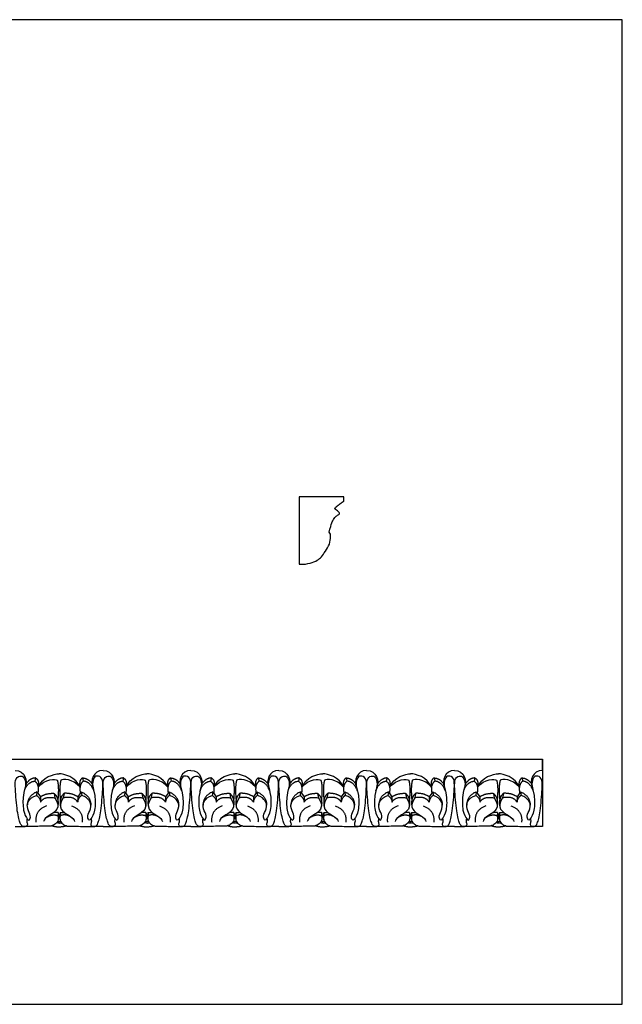
# Model space of a CAD drawing. Units: millimetres. Extents: x -15398 to -13714, y 11687 to 12415.
# Drawn here: x -14160 to -13714, y 11687 to 12415 of the extents above; entities that cross this region are included whole.
import ezdxf

# ---------------------------------------------------------------- set-up
doc = ezdxf.new("R2010")
doc.units = ezdxf.units.MM
doc.header["$MEASUREMENT"] = 0
doc.layers.add('Default', color=7, linetype='Continuous', true_color=0x000000)

msp = doc.modelspace()

# ---------------------------------------------------------------- linework, layer by layer
at = {"layer": 'Default'}
for p, q in [((-14148.49, 11854.6), (-14149.07, 11852.22)), ((-14113.76, 11854.6), (-14113.18, 11852.22)), ((-14083.45, 11854.6), (-14084.03, 11852.22)), ((-14048.72, 11854.6), (-14048.14, 11852.22)), ((-14018.41, 11854.6), (-14018.99, 11852.22)), ((-13983.68, 11854.6), (-13983.1, 11852.22)), ((-13953.37, 11854.6), (-13953.95, 11852.22)), ((-13918.64, 11854.6), (-13918.06, 11852.22)), ((-13888.33, 11854.6), (-13888.91, 11852.22)), ((-13853.6, 11854.6), (-13853.02, 11852.22)), ((-13823.29, 11854.6), (-13823.87, 11852.22)), ((-13788.56, 11854.6), (-13787.98, 11852.22)), ((-14147.51, 11844.41), (-14147.86, 11841.74)), ((-14147.51, 11844.41), (-14144.92, 11840.71)), ((-14134.85, 11843.24), (-14134.23, 11839.94)), ((-14127.4, 11843.24), (-14128.02, 11839.94)), ((-14114.74, 11844.41), (-14117.33, 11840.71)), ((-14114.74, 11844.41), (-14114.39, 11841.74)), ((-14082.47, 11844.41), (-14082.82, 11841.74)), ((-14082.47, 11844.41), (-14079.88, 11840.71)), ((-14069.81, 11843.24), (-14069.19, 11839.94)), ((-14062.36, 11843.24), (-14062.98, 11839.94)), ((-14049.7, 11844.41), (-14052.29, 11840.71)), ((-14049.7, 11844.41), (-14049.35, 11841.74)), ((-14017.43, 11844.41), (-14017.78, 11841.74)), ((-14017.43, 11844.41), (-14014.84, 11840.71)), ((-14004.77, 11843.24), (-14004.15, 11839.94)), ((-13997.32, 11843.24), (-13997.94, 11839.94)), ((-13984.66, 11844.41), (-13987.25, 11840.71)), ((-13984.66, 11844.41), (-13984.31, 11841.74)), ((-13952.38, 11844.41), (-13952.74, 11841.74)), ((-13952.38, 11844.41), (-13949.8, 11840.71)), ((-13939.73, 11843.24), (-13939.11, 11839.94)), ((-13932.28, 11843.24), (-13932.9, 11839.94)), ((-13919.62, 11844.41), (-13922.21, 11840.71)), ((-13919.62, 11844.41), (-13919.27, 11841.74)), ((-13887.34, 11844.41), (-13887.69, 11841.74)), ((-13887.34, 11844.41), (-13884.76, 11840.71)), ((-13874.69, 11843.24), (-13874.07, 11839.94)), ((-13867.24, 11843.24), (-13867.86, 11839.94)), ((-13854.58, 11844.41), (-13857.17, 11840.71)), ((-13854.58, 11844.41), (-13854.23, 11841.74)), ((-13822.3, 11844.41), (-13822.65, 11841.74)), ((-13822.3, 11844.41), (-13819.72, 11840.71)), ((-13809.65, 11843.24), (-13809.03, 11839.94)), ((-13802.2, 11843.24), (-13802.82, 11839.94)), ((-13789.54, 11844.41), (-13792.13, 11840.71)), ((-13789.54, 11844.41), (-13789.19, 11841.74)), ((-14144.92, 11840.71), (-14144.86, 11836.72)), ((-14117.33, 11840.71), (-14117.39, 11836.72)), ((-14079.88, 11840.71), (-14079.82, 11836.72)), ((-14052.29, 11840.71), (-14052.35, 11836.72)), ((-14014.84, 11840.71), (-14014.78, 11836.72)), ((-13987.25, 11840.71), (-13987.31, 11836.72)), ((-13949.8, 11840.71), (-13949.74, 11836.72)), ((-13922.21, 11840.71), (-13922.27, 11836.72)), ((-13884.76, 11840.71), (-13884.69, 11836.72)), ((-13857.17, 11840.71), (-13857.23, 11836.72)), ((-13819.72, 11840.71), (-13819.65, 11836.72)), ((-13792.13, 11840.71), (-13792.19, 11836.72)), ((-14131.91, 11828.99), (-14131.96, 11826.63)), ((-14130.34, 11828.99), (-14130.3, 11826.63)), ((-14066.87, 11828.99), (-14066.91, 11826.63)), ((-14065.3, 11828.99), (-14065.26, 11826.63)), ((-14001.83, 11828.99), (-14001.87, 11826.63)), ((-14000.26, 11828.99), (-14000.21, 11826.63)), ((-13936.79, 11828.99), (-13936.83, 11826.63)), ((-13935.22, 11828.99), (-13935.17, 11826.63)), ((-13871.75, 11828.99), (-13871.79, 11826.63)), ((-13870.18, 11828.99), (-13870.13, 11826.63)), ((-13806.71, 11828.99), (-13806.75, 11826.63)), ((-13805.14, 11828.99), (-13805.09, 11826.63)), ((-14163.65, 11818.6), (-14156.13, 11818.71)), ((-14098.61, 11818.6), (-14106.12, 11818.71)), ((-14098.61, 11818.6), (-14091.09, 11818.71)), ((-14033.56, 11818.6), (-14041.08, 11818.71)), ((-14033.56, 11818.6), (-14026.05, 11818.71)), ((-13968.52, 11818.6), (-13976.04, 11818.71)), ((-13968.52, 11818.6), (-13961.01, 11818.71)), ((-13903.48, 11818.6), (-13911, 11818.71)), ((-13903.48, 11818.6), (-13895.97, 11818.71)), ((-13838.44, 11818.6), (-13845.95, 11818.71)), ((-13838.44, 11818.6), (-13830.93, 11818.71)), ((-13773.4, 11818.6), (-13780.91, 11818.71))]:
    msp.add_line(p, q, dxfattribs=at)
for points in [[(-15397.7, 11687.19), (-13714.23, 11687.19), (-13714.23, 12415.5), (-15397.7, 12415.5), (-15397.7, 11687.19)], [(-13920.43, 12059.29), (-13920.43, 12062.65), (-13953.52, 12062.65), (-13953.52, 12012.65)]]:
    msp.add_lwpolyline(points, dxfattribs=at)
msp.add_polyline3d([(-13773.4, 11860.03, 0), (-13773.4, 11868.48, 0), (-13773.4, 11818.6, 0)], dxfattribs=at)
for points, degree in [([(-13931.24, 12036.39), (-13929.42, 12043.11), (-13928.11, 12046.34), (-13926.18, 12048.33), (-13923.69, 12049.58), (-13923.29, 12050.39), (-13924.2, 12051.52), (-13926.33, 12053.03), (-13927.32, 12053.89)], 3), ([(-13927.32, 12053.89), (-13923.83, 12057.1), (-13920.43, 12059.29)], 2), ([(-13953.52, 12012.65), (-13949.77, 12012.6), (-13945.16, 12013.29), (-13939.56, 12015.7), (-13936.84, 12017.95), (-13934.22, 12022.18), (-13930.54, 12027.63), (-13930.03, 12033.32), (-13930.19, 12035.44), (-13931.24, 12036.39)], 3), ([(-14163.65, 11860.03), (-14156.36, 11860.45), (-14154.19, 11851.67), (-14156, 11848.72)], 3), ([(-14146.62, 11847.69), (-14143.62, 11855.41), (-14134.8, 11857.63), (-14131.13, 11857.76)], 3), ([(-14115.63, 11847.69), (-14118.63, 11855.41), (-14127.45, 11857.63), (-14131.13, 11857.76)], 3), ([(-14098.61, 11860.03), (-14105.89, 11860.45), (-14108.06, 11851.67), (-14106.25, 11848.72)], 3), ([(-14098.61, 11860.03), (-14091.32, 11860.45), (-14089.15, 11851.67), (-14090.96, 11848.72)], 3), ([(-14081.58, 11847.69), (-14078.58, 11855.41), (-14069.76, 11857.63), (-14066.09, 11857.76)], 3), ([(-14050.59, 11847.69), (-14053.59, 11855.41), (-14062.41, 11857.63), (-14066.09, 11857.76)], 3), ([(-14033.56, 11860.03), (-14040.85, 11860.45), (-14043.02, 11851.67), (-14041.21, 11848.72)], 3), ([(-14033.56, 11860.03), (-14026.28, 11860.45), (-14024.11, 11851.67), (-14025.92, 11848.72)], 3), ([(-14016.54, 11847.69), (-14013.54, 11855.41), (-14004.72, 11857.63), (-14001.04, 11857.76)], 3), ([(-13985.55, 11847.69), (-13988.55, 11855.41), (-13997.37, 11857.63), (-14001.04, 11857.76)], 3), ([(-13968.52, 11860.03), (-13975.81, 11860.45), (-13977.98, 11851.67), (-13976.17, 11848.72)], 3), ([(-13968.52, 11860.03), (-13961.24, 11860.45), (-13959.07, 11851.67), (-13960.88, 11848.72)], 3), ([(-13951.5, 11847.69), (-13948.5, 11855.41), (-13939.68, 11857.63), (-13936, 11857.76)], 3), ([(-13920.51, 11847.69), (-13923.51, 11855.41), (-13932.33, 11857.63), (-13936, 11857.76)], 3), ([(-13903.48, 11860.03), (-13910.77, 11860.45), (-13912.94, 11851.67), (-13911.13, 11848.72)], 3), ([(-13903.48, 11860.03), (-13896.2, 11860.45), (-13894.03, 11851.67), (-13895.84, 11848.72)], 3), ([(-13886.45, 11847.69), (-13883.46, 11855.41), (-13874.64, 11857.63), (-13870.96, 11857.76)], 3), ([(-13855.47, 11847.69), (-13858.47, 11855.41), (-13867.28, 11857.63), (-13870.96, 11857.76)], 3), ([(-13838.44, 11860.03), (-13845.73, 11860.45), (-13847.9, 11851.67), (-13846.09, 11848.72)], 3), ([(-13838.44, 11860.03), (-13831.15, 11860.45), (-13828.99, 11851.67), (-13830.8, 11848.72)], 3), ([(-13821.41, 11847.69), (-13818.42, 11855.41), (-13809.6, 11857.63), (-13805.92, 11857.76)], 3), ([(-13790.43, 11847.69), (-13793.43, 11855.41), (-13802.24, 11857.63), (-13805.92, 11857.76)], 3), ([(-13773.4, 11860.03), (-13780.69, 11860.45), (-13782.86, 11851.67), (-13781.05, 11848.72)], 3), ([(-14154.95, 11824.12), (-14155.36, 11821.95), (-14154.07, 11820.66), (-14155.2, 11818.48), (-14158.42, 11818.72), (-14159.71, 11820.09), (-14162.21, 11828.48), (-14163.65, 11848.47), (-14163.65, 11854.76), (-14158.82, 11856.86), (-14156.41, 11854.12), (-14155.36, 11849.28), (-14157.94, 11842.67), (-14158.02, 11829.85), (-14154.28, 11823.13), (-14152.63, 11823.41), (-14151.92, 11827.77), (-14155.7, 11832.48), (-14153.9, 11839.38), (-14147.86, 11841.74)], 3), ([(-14156.94, 11844.73), (-14154.47, 11851.9), (-14149.07, 11852.22)], 2), ([(-14148.49, 11854.6), (-14152.4, 11854.6), (-14155.44, 11850.51)], 2), ([(-14149.07, 11852.22), (-14145.69, 11849.73), (-14146.84, 11843.44)], 2), ([(-14148.49, 11854.6), (-14145.51, 11852.86), (-14146.62, 11847.69)], 2), ([(-14146.62, 11847.69), (-14141.4, 11854.21), (-14133.63, 11853.91), (-14132.45, 11852.86)], 3), ([(-14132.45, 11852.86), (-14131.13, 11848.75), (-14132.04, 11838.15)], 2), ([(-14129.8, 11852.86), (-14131.13, 11848.75), (-14130.21, 11838.15)], 2), ([(-14115.63, 11847.69), (-14120.85, 11854.21), (-14128.62, 11853.91), (-14129.8, 11852.86)], 3), ([(-14113.76, 11854.6), (-14116.74, 11852.86), (-14115.63, 11847.69)], 2), ([(-14113.18, 11852.22), (-14116.57, 11849.73), (-14115.42, 11843.44)], 2), ([(-14107.3, 11824.12), (-14106.89, 11821.95), (-14108.18, 11820.66), (-14107.06, 11818.48), (-14103.83, 11818.72), (-14102.54, 11820.09), (-14100.04, 11828.48), (-14098.61, 11848.47), (-14098.61, 11854.76), (-14103.43, 11856.86), (-14105.85, 11854.12), (-14106.89, 11849.28), (-14104.31, 11842.67), (-14104.23, 11829.85), (-14107.97, 11823.13), (-14109.63, 11823.41), (-14110.33, 11827.77), (-14106.55, 11832.48), (-14108.35, 11839.38), (-14114.39, 11841.74)], 3), ([(-14113.76, 11854.6), (-14109.85, 11854.6), (-14106.81, 11850.51)], 2), ([(-14105.32, 11844.73), (-14107.78, 11851.9), (-14113.18, 11852.22)], 2), ([(-14089.91, 11824.12), (-14090.32, 11821.95), (-14089.03, 11820.66), (-14090.16, 11818.48), (-14093.38, 11818.72), (-14094.67, 11820.09), (-14097.17, 11828.48), (-14098.61, 11848.47), (-14098.61, 11854.76), (-14093.78, 11856.86), (-14091.36, 11854.12), (-14090.32, 11849.28), (-14092.9, 11842.67), (-14092.98, 11829.85), (-14089.24, 11823.13), (-14087.59, 11823.41), (-14086.88, 11827.77), (-14090.66, 11832.48), (-14088.86, 11839.38), (-14082.82, 11841.74)], 3), ([(-14091.89, 11844.73), (-14089.43, 11851.9), (-14084.03, 11852.22)], 2), ([(-14083.45, 11854.6), (-14087.36, 11854.6), (-14090.4, 11850.51)], 2), ([(-14084.03, 11852.22), (-14080.65, 11849.73), (-14081.79, 11843.44)], 2), ([(-14083.45, 11854.6), (-14080.47, 11852.86), (-14081.58, 11847.69)], 2), ([(-14081.58, 11847.69), (-14076.36, 11854.21), (-14068.59, 11853.91), (-14067.41, 11852.86)], 3), ([(-14067.41, 11852.86), (-14066.09, 11848.75), (-14067, 11838.15)], 2), ([(-14064.76, 11852.86), (-14066.09, 11848.75), (-14065.17, 11838.15)], 2), ([(-14050.59, 11847.69), (-14055.81, 11854.21), (-14063.58, 11853.91), (-14064.76, 11852.86)], 3), ([(-14048.72, 11854.6), (-14051.7, 11852.86), (-14050.59, 11847.69)], 2), ([(-14048.14, 11852.22), (-14051.53, 11849.73), (-14050.38, 11843.44)], 2), ([(-14042.26, 11824.12), (-14041.85, 11821.95), (-14043.14, 11820.66), (-14042.02, 11818.48), (-14038.79, 11818.72), (-14037.5, 11820.09), (-14035, 11828.48), (-14033.56, 11848.47), (-14033.56, 11854.76), (-14038.39, 11856.86), (-14040.81, 11854.12), (-14041.85, 11849.28), (-14039.27, 11842.67), (-14039.19, 11829.85), (-14042.93, 11823.13), (-14044.59, 11823.41), (-14045.29, 11827.77), (-14041.51, 11832.48), (-14043.31, 11839.38), (-14049.35, 11841.74)], 3), ([(-14048.72, 11854.6), (-14044.81, 11854.6), (-14041.77, 11850.51)], 2), ([(-14040.28, 11844.73), (-14042.74, 11851.9), (-14048.14, 11852.22)], 2), ([(-14024.87, 11824.12), (-14025.28, 11821.95), (-14023.99, 11820.66), (-14025.11, 11818.48), (-14028.34, 11818.72), (-14029.63, 11820.09), (-14032.13, 11828.48), (-14033.56, 11848.47), (-14033.56, 11854.76), (-14028.74, 11856.86), (-14026.32, 11854.12), (-14025.28, 11849.28), (-14027.86, 11842.67), (-14027.94, 11829.85), (-14024.2, 11823.13), (-14022.54, 11823.41), (-14021.84, 11827.77), (-14025.62, 11832.48), (-14023.82, 11839.38), (-14017.78, 11841.74)], 3), ([(-14026.85, 11844.73), (-14024.39, 11851.9), (-14018.99, 11852.22)], 2), ([(-14018.41, 11854.6), (-14022.32, 11854.6), (-14025.36, 11850.51)], 2), ([(-14018.99, 11852.22), (-14015.6, 11849.73), (-14016.75, 11843.44)], 2), ([(-14018.41, 11854.6), (-14015.43, 11852.86), (-14016.54, 11847.69)], 2), ([(-14016.54, 11847.69), (-14011.32, 11854.21), (-14003.55, 11853.91), (-14002.37, 11852.86)], 3), ([(-14002.37, 11852.86), (-14001.04, 11848.75), (-14001.96, 11838.15)], 2), ([(-13999.72, 11852.86), (-14001.04, 11848.75), (-14000.13, 11838.15)], 2), ([(-13985.55, 11847.69), (-13990.77, 11854.21), (-13998.54, 11853.91), (-13999.72, 11852.86)], 3), ([(-13983.68, 11854.6), (-13986.66, 11852.86), (-13985.55, 11847.69)], 2), ([(-13983.1, 11852.22), (-13986.48, 11849.73), (-13985.34, 11843.44)], 2), ([(-13977.22, 11824.12), (-13976.81, 11821.95), (-13978.1, 11820.66), (-13976.97, 11818.48), (-13973.75, 11818.72), (-13972.46, 11820.09), (-13969.96, 11828.48), (-13968.52, 11848.47), (-13968.52, 11854.76), (-13973.35, 11856.86), (-13975.76, 11854.12), (-13976.81, 11849.28), (-13974.23, 11842.67), (-13974.15, 11829.85), (-13977.89, 11823.13), (-13979.54, 11823.41), (-13980.25, 11827.77), (-13976.47, 11832.48), (-13978.27, 11839.38), (-13984.31, 11841.74)], 3), ([(-13983.68, 11854.6), (-13979.77, 11854.6), (-13976.73, 11850.51)], 2), ([(-13975.24, 11844.73), (-13977.7, 11851.9), (-13983.1, 11852.22)], 2), ([(-13959.83, 11824.12), (-13960.23, 11821.95), (-13958.94, 11820.66), (-13960.07, 11818.48), (-13963.3, 11818.72), (-13964.59, 11820.09), (-13967.09, 11828.48), (-13968.52, 11848.47), (-13968.52, 11854.76), (-13963.7, 11856.86), (-13961.28, 11854.12), (-13960.23, 11849.28), (-13962.82, 11842.67), (-13962.9, 11829.85), (-13959.16, 11823.13), (-13957.5, 11823.41), (-13956.8, 11827.77), (-13960.58, 11832.48), (-13958.78, 11839.38), (-13952.74, 11841.74)], 3), ([(-13961.81, 11844.73), (-13959.34, 11851.9), (-13953.95, 11852.22)], 2), ([(-13953.37, 11854.6), (-13957.28, 11854.6), (-13960.32, 11850.51)], 2), ([(-13953.95, 11852.22), (-13950.56, 11849.73), (-13951.71, 11843.44)], 2), ([(-13953.37, 11854.6), (-13950.39, 11852.86), (-13951.5, 11847.69)], 2), ([(-13951.5, 11847.69), (-13946.28, 11854.21), (-13938.51, 11853.91), (-13937.33, 11852.86)], 3), ([(-13937.33, 11852.86), (-13936, 11848.75), (-13936.92, 11838.15)], 2), ([(-13934.68, 11852.86), (-13936, 11848.75), (-13935.08, 11838.15)], 2), ([(-13920.51, 11847.69), (-13925.72, 11854.21), (-13933.5, 11853.91), (-13934.68, 11852.86)], 3), ([(-13918.64, 11854.6), (-13921.61, 11852.86), (-13920.51, 11847.69)], 2), ([(-13918.06, 11852.22), (-13921.44, 11849.73), (-13920.29, 11843.44)], 2), ([(-13912.18, 11824.12), (-13911.77, 11821.95), (-13913.06, 11820.66), (-13911.93, 11818.48), (-13908.71, 11818.72), (-13907.42, 11820.09), (-13904.92, 11828.48), (-13903.48, 11848.47), (-13903.48, 11854.76), (-13908.3, 11856.86), (-13910.72, 11854.12), (-13911.77, 11849.28), (-13909.19, 11842.67), (-13909.11, 11829.85), (-13912.84, 11823.13), (-13914.5, 11823.41), (-13915.21, 11827.77), (-13911.43, 11832.48), (-13913.23, 11839.38), (-13919.27, 11841.74)], 3), ([(-13918.64, 11854.6), (-13914.73, 11854.6), (-13911.69, 11850.51)], 2), ([(-13910.19, 11844.73), (-13912.66, 11851.9), (-13918.06, 11852.22)], 2), ([(-13894.79, 11824.12), (-13895.19, 11821.95), (-13893.9, 11820.66), (-13895.03, 11818.48), (-13898.26, 11818.72), (-13899.55, 11820.09), (-13902.05, 11828.48), (-13903.48, 11848.47), (-13903.48, 11854.76), (-13898.66, 11856.86), (-13896.24, 11854.12), (-13895.19, 11849.28), (-13897.77, 11842.67), (-13897.85, 11829.85), (-13894.12, 11823.13), (-13892.46, 11823.41), (-13891.76, 11827.77), (-13895.54, 11832.48), (-13893.74, 11839.38), (-13887.69, 11841.74)], 3), ([(-13896.77, 11844.73), (-13894.3, 11851.9), (-13888.91, 11852.22)], 2), ([(-13888.33, 11854.6), (-13892.24, 11854.6), (-13895.28, 11850.51)], 2), ([(-13888.91, 11852.22), (-13885.52, 11849.73), (-13886.67, 11843.44)], 2), ([(-13888.33, 11854.6), (-13885.35, 11852.86), (-13886.45, 11847.69)], 2), ([(-13886.45, 11847.69), (-13881.24, 11854.21), (-13873.46, 11853.91), (-13872.29, 11852.86)], 3), ([(-13872.29, 11852.86), (-13870.96, 11848.75), (-13871.88, 11838.15)], 2), ([(-13869.64, 11852.86), (-13870.96, 11848.75), (-13870.04, 11838.15)], 2), ([(-13855.47, 11847.69), (-13860.68, 11854.21), (-13868.46, 11853.91), (-13869.64, 11852.86)], 3), ([(-13853.6, 11854.6), (-13856.57, 11852.86), (-13855.47, 11847.69)], 2), ([(-13853.02, 11852.22), (-13856.4, 11849.73), (-13855.25, 11843.44)], 2), ([(-13847.13, 11824.12), (-13846.73, 11821.95), (-13848.02, 11820.66), (-13846.89, 11818.48), (-13843.67, 11818.72), (-13842.38, 11820.09), (-13839.88, 11828.48), (-13838.44, 11848.47), (-13838.44, 11854.76), (-13843.26, 11856.86), (-13845.68, 11854.12), (-13846.73, 11849.28), (-13844.15, 11842.67), (-13844.07, 11829.85), (-13847.8, 11823.13), (-13849.46, 11823.41), (-13850.17, 11827.77), (-13846.39, 11832.48), (-13848.19, 11839.38), (-13854.23, 11841.74)], 3), ([(-13853.6, 11854.6), (-13849.68, 11854.6), (-13846.64, 11850.51)], 2), ([(-13845.15, 11844.73), (-13847.62, 11851.9), (-13853.02, 11852.22)], 2), ([(-13829.75, 11824.12), (-13830.15, 11821.95), (-13828.86, 11820.66), (-13829.99, 11818.48), (-13833.22, 11818.72), (-13834.51, 11820.09), (-13837.01, 11828.48), (-13838.44, 11848.47), (-13838.44, 11854.76), (-13833.62, 11856.86), (-13831.2, 11854.12), (-13830.15, 11849.28), (-13832.73, 11842.67), (-13832.81, 11829.85), (-13829.08, 11823.13), (-13827.42, 11823.41), (-13826.72, 11827.77), (-13830.5, 11832.48), (-13828.7, 11839.38), (-13822.65, 11841.74)], 3), ([(-13831.73, 11844.73), (-13829.26, 11851.9), (-13823.87, 11852.22)], 2), ([(-13823.29, 11854.6), (-13827.2, 11854.6), (-13830.24, 11850.51)], 2), ([(-13823.87, 11852.22), (-13820.48, 11849.73), (-13821.63, 11843.44)], 2), ([(-13823.29, 11854.6), (-13820.31, 11852.86), (-13821.41, 11847.69)], 2), ([(-13821.41, 11847.69), (-13816.2, 11854.21), (-13808.42, 11853.91), (-13807.25, 11852.86)], 3), ([(-13807.25, 11852.86), (-13805.92, 11848.75), (-13806.84, 11838.15)], 2), ([(-13804.6, 11852.86), (-13805.92, 11848.75), (-13805, 11838.15)], 2), ([(-13790.43, 11847.69), (-13795.64, 11854.21), (-13803.42, 11853.91), (-13804.6, 11852.86)], 3), ([(-13788.56, 11854.6), (-13791.53, 11852.86), (-13790.43, 11847.69)], 2), ([(-13787.98, 11852.22), (-13791.36, 11849.73), (-13790.21, 11843.44)], 2), ([(-13782.09, 11824.12), (-13781.69, 11821.95), (-13782.98, 11820.66), (-13781.85, 11818.48), (-13778.63, 11818.72), (-13777.34, 11820.09), (-13774.84, 11828.48), (-13773.4, 11848.47), (-13773.4, 11854.76), (-13778.22, 11856.86), (-13780.64, 11854.12), (-13781.69, 11849.28), (-13779.11, 11842.67), (-13779.03, 11829.85), (-13782.76, 11823.13), (-13784.42, 11823.41), (-13785.12, 11827.77), (-13781.35, 11832.48), (-13783.15, 11839.38), (-13789.19, 11841.74)], 3), ([(-13788.56, 11854.6), (-13784.64, 11854.6), (-13781.6, 11850.51)], 2), ([(-13780.11, 11844.73), (-13782.58, 11851.9), (-13787.98, 11852.22)], 2), ([(-14147.51, 11844.41), (-14154.55, 11841.21), (-14154.63, 11834.44)], 2), ([(-14144.92, 11840.71), (-14140.59, 11843.54), (-14134.85, 11843.24)], 2), ([(-14134.85, 11843.24), (-14131.13, 11839.81), (-14132.06, 11833.86)], 2), ([(-14127.4, 11843.24), (-14131.13, 11839.81), (-14130.19, 11833.86)], 2), ([(-14117.33, 11840.71), (-14121.66, 11843.54), (-14127.4, 11843.24)], 2), ([(-14114.74, 11844.41), (-14107.7, 11841.21), (-14107.63, 11834.44)], 2), ([(-14082.47, 11844.41), (-14089.51, 11841.21), (-14089.59, 11834.44)], 2), ([(-14079.88, 11840.71), (-14075.55, 11843.54), (-14069.81, 11843.24)], 2), ([(-14069.81, 11843.24), (-14066.09, 11839.81), (-14067.02, 11833.86)], 2), ([(-14062.36, 11843.24), (-14066.09, 11839.81), (-14065.15, 11833.86)], 2), ([(-14052.29, 11840.71), (-14056.62, 11843.54), (-14062.36, 11843.24)], 2), ([(-14049.7, 11844.41), (-14042.66, 11841.21), (-14042.58, 11834.44)], 2), ([(-14017.43, 11844.41), (-14024.47, 11841.21), (-14024.55, 11834.44)], 2), ([(-14014.84, 11840.71), (-14010.51, 11843.54), (-14004.77, 11843.24)], 2), ([(-14004.77, 11843.24), (-14001.04, 11839.81), (-14001.98, 11833.86)], 2), ([(-13997.32, 11843.24), (-14001.04, 11839.81), (-14000.11, 11833.86)], 2), ([(-13987.25, 11840.71), (-13991.58, 11843.54), (-13997.32, 11843.24)], 2), ([(-13984.66, 11844.41), (-13977.62, 11841.21), (-13977.54, 11834.44)], 2), ([(-13952.38, 11844.41), (-13959.43, 11841.21), (-13959.5, 11834.44)], 2), ([(-13949.8, 11840.71), (-13945.47, 11843.54), (-13939.73, 11843.24)], 2), ([(-13939.73, 11843.24), (-13936, 11839.81), (-13936.94, 11833.86)], 2), ([(-13932.28, 11843.24), (-13936, 11839.81), (-13935.07, 11833.86)], 2), ([(-13922.21, 11840.71), (-13926.54, 11843.54), (-13932.28, 11843.24)], 2), ([(-13919.62, 11844.41), (-13912.58, 11841.21), (-13912.5, 11834.44)], 2), ([(-13887.34, 11844.41), (-13894.39, 11841.21), (-13894.46, 11834.44)], 2), ([(-13884.76, 11840.71), (-13880.43, 11843.54), (-13874.69, 11843.24)], 2), ([(-13874.69, 11843.24), (-13870.96, 11839.81), (-13871.9, 11833.86)], 2), ([(-13867.24, 11843.24), (-13870.96, 11839.81), (-13870.03, 11833.86)], 2), ([(-13857.17, 11840.71), (-13861.5, 11843.54), (-13867.24, 11843.24)], 2), ([(-13854.58, 11844.41), (-13847.54, 11841.21), (-13847.46, 11834.44)], 2), ([(-13822.3, 11844.41), (-13829.35, 11841.21), (-13829.42, 11834.44)], 2), ([(-13819.72, 11840.71), (-13815.39, 11843.54), (-13809.65, 11843.24)], 2), ([(-13809.65, 11843.24), (-13805.92, 11839.81), (-13806.85, 11833.86)], 2), ([(-13802.2, 11843.24), (-13805.92, 11839.81), (-13804.99, 11833.86)], 2), ([(-13792.13, 11840.71), (-13796.45, 11843.54), (-13802.2, 11843.24)], 2), ([(-13789.54, 11844.41), (-13782.49, 11841.21), (-13782.42, 11834.44)], 2), ([(-14147.86, 11841.74), (-14144.99, 11839.68), (-14144.86, 11836.72)], 2), ([(-14144.86, 11836.72), (-14142.33, 11841.31), (-14134.23, 11839.94)], 2), ([(-14134.23, 11839.94), (-14128.99, 11832.34), (-14139.78, 11826.37), (-14142.43, 11823.88), (-14142.54, 11822.4)], 3), ([(-14128.02, 11839.94), (-14133.26, 11832.34), (-14122.47, 11826.37), (-14119.82, 11823.88), (-14119.72, 11822.4)], 3), ([(-14117.39, 11836.72), (-14119.92, 11841.31), (-14128.02, 11839.94)], 2), ([(-14114.39, 11841.74), (-14117.27, 11839.68), (-14117.39, 11836.72)], 2), ([(-14082.82, 11841.74), (-14079.95, 11839.68), (-14079.82, 11836.72)], 2), ([(-14079.82, 11836.72), (-14077.29, 11841.31), (-14069.19, 11839.94)], 2), ([(-14069.19, 11839.94), (-14063.95, 11832.34), (-14074.74, 11826.37), (-14077.39, 11823.88), (-14077.49, 11822.4)], 3), ([(-14062.98, 11839.94), (-14068.22, 11832.34), (-14057.43, 11826.37), (-14054.78, 11823.88), (-14054.68, 11822.4)], 3), ([(-14052.35, 11836.72), (-14054.88, 11841.31), (-14062.98, 11839.94)], 2), ([(-14049.35, 11841.74), (-14052.22, 11839.68), (-14052.35, 11836.72)], 2), ([(-14017.78, 11841.74), (-14014.91, 11839.68), (-14014.78, 11836.72)], 2), ([(-14014.78, 11836.72), (-14012.25, 11841.31), (-14004.15, 11839.94)], 2), ([(-14004.15, 11839.94), (-13998.91, 11832.34), (-14009.7, 11826.37), (-14012.35, 11823.88), (-14012.45, 11822.4)], 3), ([(-13997.94, 11839.94), (-14003.18, 11832.34), (-13992.39, 11826.37), (-13989.74, 11823.88), (-13989.63, 11822.4)], 3), ([(-13987.31, 11836.72), (-13989.84, 11841.31), (-13997.94, 11839.94)], 2), ([(-13984.31, 11841.74), (-13987.18, 11839.68), (-13987.31, 11836.72)], 2), ([(-13952.74, 11841.74), (-13949.86, 11839.68), (-13949.74, 11836.72)], 2), ([(-13949.74, 11836.72), (-13947.21, 11841.31), (-13939.11, 11839.94)], 2), ([(-13939.11, 11839.94), (-13933.87, 11832.34), (-13944.66, 11826.37), (-13947.31, 11823.88), (-13947.41, 11822.4)], 3), ([(-13932.9, 11839.94), (-13938.14, 11832.34), (-13927.34, 11826.37), (-13924.7, 11823.88), (-13924.59, 11822.4)], 3), ([(-13922.27, 11836.72), (-13924.8, 11841.31), (-13932.9, 11839.94)], 2), ([(-13919.27, 11841.74), (-13922.14, 11839.68), (-13922.27, 11836.72)], 2), ([(-13887.69, 11841.74), (-13884.82, 11839.68), (-13884.69, 11836.72)], 2), ([(-13884.69, 11836.72), (-13882.17, 11841.31), (-13874.07, 11839.94)], 2), ([(-13874.07, 11839.94), (-13868.83, 11832.34), (-13879.62, 11826.37), (-13882.27, 11823.88), (-13882.37, 11822.4)], 3), ([(-13867.86, 11839.94), (-13873.1, 11832.34), (-13862.3, 11826.37), (-13859.66, 11823.88), (-13859.55, 11822.4)], 3), ([(-13857.23, 11836.72), (-13859.76, 11841.31), (-13867.86, 11839.94)], 2), ([(-13854.23, 11841.74), (-13857.1, 11839.68), (-13857.23, 11836.72)], 2), ([(-13822.65, 11841.74), (-13819.78, 11839.68), (-13819.65, 11836.72)], 2), ([(-13819.65, 11836.72), (-13817.13, 11841.31), (-13809.03, 11839.94)], 2), ([(-13809.03, 11839.94), (-13803.79, 11832.34), (-13814.58, 11826.37), (-13817.23, 11823.88), (-13817.33, 11822.4)], 3), ([(-13802.82, 11839.94), (-13808.05, 11832.34), (-13797.26, 11826.37), (-13794.62, 11823.88), (-13794.51, 11822.4)], 3), ([(-13792.19, 11836.72), (-13794.72, 11841.31), (-13802.82, 11839.94)], 2), ([(-13789.19, 11841.74), (-13792.06, 11839.68), (-13792.19, 11836.72)], 2), ([(-14140.39, 11834.01), (-14149.12, 11830.81), (-14148.26, 11821.97)], 2), ([(-14131.91, 11828.99), (-14133.4, 11829.1), (-14135.22, 11828.91)], 2), ([(-14131.91, 11828.99), (-14131.13, 11826.07), (-14131.9, 11823.61)], 2), ([(-14130.34, 11828.99), (-14131.13, 11826.07), (-14130.35, 11823.61)], 2), ([(-14130.34, 11828.99), (-14128.85, 11829.1), (-14127.03, 11828.91)], 2), ([(-14121.86, 11834.01), (-14113.13, 11830.81), (-14113.99, 11821.97)], 2), ([(-14075.35, 11834.01), (-14084.08, 11830.81), (-14083.22, 11821.97)], 2), ([(-14066.87, 11828.99), (-14068.36, 11829.1), (-14070.18, 11828.91)], 2), ([(-14066.87, 11828.99), (-14066.09, 11826.07), (-14066.86, 11823.61)], 2), ([(-14065.3, 11828.99), (-14066.09, 11826.07), (-14065.31, 11823.61)], 2), ([(-14065.3, 11828.99), (-14063.81, 11829.1), (-14061.99, 11828.91)], 2), ([(-14056.82, 11834.01), (-14048.09, 11830.81), (-14048.95, 11821.97)], 2), ([(-14010.31, 11834.01), (-14019.04, 11830.81), (-14018.18, 11821.97)], 2), ([(-14001.83, 11828.99), (-14003.32, 11829.1), (-14005.14, 11828.91)], 2), ([(-14001.83, 11828.99), (-14001.04, 11826.07), (-14001.82, 11823.61)], 2), ([(-14000.26, 11828.99), (-14001.04, 11826.07), (-14000.27, 11823.61)], 2), ([(-14000.26, 11828.99), (-13998.77, 11829.1), (-13996.95, 11828.91)], 2), ([(-13991.78, 11834.01), (-13983.05, 11830.81), (-13983.91, 11821.97)], 2), ([(-13945.27, 11834.01), (-13954, 11830.81), (-13953.14, 11821.97)], 2), ([(-13936.79, 11828.99), (-13938.28, 11829.1), (-13940.1, 11828.91)], 2), ([(-13936.79, 11828.99), (-13936, 11826.07), (-13936.78, 11823.61)], 2), ([(-13935.22, 11828.99), (-13936, 11826.07), (-13935.23, 11823.61)], 2), ([(-13935.22, 11828.99), (-13933.72, 11829.1), (-13931.91, 11828.91)], 2), ([(-13926.74, 11834.01), (-13918.01, 11830.81), (-13918.87, 11821.97)], 2), ([(-13880.23, 11834.01), (-13888.96, 11830.81), (-13888.1, 11821.97)], 2), ([(-13871.75, 11828.99), (-13873.24, 11829.1), (-13875.05, 11828.91)], 2), ([(-13871.75, 11828.99), (-13870.96, 11826.07), (-13871.74, 11823.61)], 2), ([(-13870.18, 11828.99), (-13870.96, 11826.07), (-13870.19, 11823.61)], 2), ([(-13870.18, 11828.99), (-13868.68, 11829.1), (-13866.87, 11828.91)], 2), ([(-13861.69, 11834.01), (-13852.97, 11830.81), (-13853.83, 11821.97)], 2), ([(-13815.19, 11834.01), (-13823.92, 11830.81), (-13823.06, 11821.97)], 2), ([(-13806.71, 11828.99), (-13808.2, 11829.1), (-13810.01, 11828.91)], 2), ([(-13806.71, 11828.99), (-13805.92, 11826.07), (-13806.7, 11823.61)], 2), ([(-13805.14, 11828.99), (-13805.92, 11826.07), (-13805.15, 11823.61)], 2), ([(-13805.14, 11828.99), (-13803.64, 11829.1), (-13801.83, 11828.91)], 2), ([(-13796.65, 11834.01), (-13787.93, 11830.81), (-13788.79, 11821.97)], 2), ([(-14131.96, 11826.63), (-14131.13, 11822.08), (-14135.87, 11819.17), (-14138.6, 11818.69), (-14144.05, 11819.27), (-14149.82, 11818.37), (-14152.83, 11818.9), (-14156.13, 11818.71)], 3), ([(-14140.76, 11825.12), (-14135.82, 11828.48), (-14131.96, 11826.63)], 2), ([(-14132.67, 11821.75), (-14130.63, 11820.94), (-14129.45, 11821.57)], 2), ([(-14132.13, 11822.79), (-14131.33, 11822.23), (-14130.12, 11822.77)], 2), ([(-14130.3, 11826.63), (-14131.13, 11822.08), (-14126.38, 11819.17), (-14123.65, 11818.69), (-14118.2, 11819.27), (-14112.44, 11818.37), (-14109.42, 11818.9), (-14106.12, 11818.71)], 3), ([(-14121.49, 11825.12), (-14126.43, 11828.48), (-14130.3, 11826.63)], 2), ([(-14066.91, 11826.63), (-14066.09, 11822.08), (-14070.83, 11819.17), (-14073.56, 11818.69), (-14079.01, 11819.27), (-14084.77, 11818.37), (-14087.79, 11818.9), (-14091.09, 11818.71)], 3), ([(-14075.72, 11825.12), (-14070.78, 11828.48), (-14066.91, 11826.63)], 2), ([(-14067.63, 11821.75), (-14065.59, 11820.94), (-14064.41, 11821.57)], 2), ([(-14067.09, 11822.79), (-14066.29, 11822.23), (-14065.08, 11822.77)], 2), ([(-14065.26, 11826.63), (-14066.09, 11822.08), (-14061.34, 11819.17), (-14058.61, 11818.69), (-14053.16, 11819.27), (-14047.4, 11818.37), (-14044.38, 11818.9), (-14041.08, 11818.71)], 3), ([(-14056.45, 11825.12), (-14061.39, 11828.48), (-14065.26, 11826.63)], 2), ([(-14001.87, 11826.63), (-14001.04, 11822.08), (-14005.79, 11819.17), (-14008.52, 11818.69), (-14013.97, 11819.27), (-14019.73, 11818.37), (-14022.75, 11818.9), (-14026.05, 11818.71)], 3), ([(-14010.68, 11825.12), (-14005.74, 11828.48), (-14001.87, 11826.63)], 2), ([(-14002.58, 11821.75), (-14000.55, 11820.94), (-13999.37, 11821.57)], 2), ([(-14002.05, 11822.79), (-14001.25, 11822.23), (-14000.04, 11822.77)], 2), ([(-14000.21, 11826.63), (-14001.04, 11822.08), (-13996.3, 11819.17), (-13993.57, 11818.69), (-13988.12, 11819.27), (-13982.35, 11818.37), (-13979.34, 11818.9), (-13976.04, 11818.71)], 3), ([(-13991.41, 11825.12), (-13996.35, 11828.48), (-14000.21, 11826.63)], 2), ([(-13936.83, 11826.63), (-13936, 11822.08), (-13940.75, 11819.17), (-13943.48, 11818.69), (-13948.93, 11819.27), (-13954.69, 11818.37), (-13957.71, 11818.9), (-13961.01, 11818.71)], 3), ([(-13945.64, 11825.12), (-13940.7, 11828.48), (-13936.83, 11826.63)], 2), ([(-13937.54, 11821.75), (-13935.5, 11820.94), (-13934.33, 11821.57)], 2), ([(-13937.01, 11822.79), (-13936.21, 11822.23), (-13934.99, 11822.77)], 2), ([(-13935.17, 11826.63), (-13936, 11822.08), (-13931.26, 11819.17), (-13928.53, 11818.69), (-13923.08, 11819.27), (-13917.31, 11818.37), (-13914.3, 11818.9), (-13911, 11818.71)], 3), ([(-13926.37, 11825.12), (-13931.31, 11828.48), (-13935.17, 11826.63)], 2), ([(-13871.79, 11826.63), (-13870.96, 11822.08), (-13875.71, 11819.17), (-13878.44, 11818.69), (-13883.89, 11819.27), (-13889.65, 11818.37), (-13892.67, 11818.9), (-13895.97, 11818.71)], 3), ([(-13880.6, 11825.12), (-13875.65, 11828.48), (-13871.79, 11826.63)], 2), ([(-13872.5, 11821.75), (-13870.46, 11820.94), (-13869.29, 11821.57)], 2), ([(-13871.96, 11822.79), (-13871.17, 11822.23), (-13869.95, 11822.77)], 2), ([(-13870.13, 11826.63), (-13870.96, 11822.08), (-13866.22, 11819.17), (-13863.49, 11818.69), (-13858.04, 11819.27), (-13852.27, 11818.37), (-13849.26, 11818.9), (-13845.95, 11818.71)], 3), ([(-13861.33, 11825.12), (-13866.27, 11828.48), (-13870.13, 11826.63)], 2), ([(-13806.75, 11826.63), (-13805.92, 11822.08), (-13810.67, 11819.17), (-13813.4, 11818.69), (-13818.84, 11819.27), (-13824.61, 11818.37), (-13827.63, 11818.9), (-13830.93, 11818.71)], 3), ([(-13815.56, 11825.12), (-13810.61, 11828.48), (-13806.75, 11826.63)], 2), ([(-13807.46, 11821.75), (-13805.42, 11820.94), (-13804.25, 11821.57)], 2), ([(-13806.92, 11822.79), (-13806.13, 11822.23), (-13804.91, 11822.77)], 2), ([(-13805.09, 11826.63), (-13805.92, 11822.08), (-13801.18, 11819.17), (-13798.45, 11818.69), (-13793, 11819.27), (-13787.23, 11818.37), (-13784.22, 11818.9), (-13780.91, 11818.71)], 3), ([(-13796.28, 11825.12), (-13801.23, 11828.48), (-13805.09, 11826.63)], 2), ([(-14136.37, 11819.28), (-14131.69, 11817.71), (-14125.76, 11819.24)], 2), ([(-14071.32, 11819.28), (-14066.64, 11817.71), (-14060.72, 11819.24)], 2), ([(-14006.28, 11819.28), (-14001.6, 11817.71), (-13995.68, 11819.24)], 2), ([(-13941.24, 11819.28), (-13936.56, 11817.71), (-13930.63, 11819.24)], 2), ([(-13876.2, 11819.28), (-13871.52, 11817.71), (-13865.59, 11819.24)], 2), ([(-13811.16, 11819.28), (-13806.48, 11817.71), (-13800.55, 11819.24)], 2)]:
    msp.add_open_spline(points, degree=degree, dxfattribs=at)
msp.add_open_spline([(-15334.38, 11818.6), (-15334.38, 11843.54), (-15334.38, 11868.48), (-14553.89, 11868.48), (-13773.4, 11868.48)], degree=2, knots=[0, 0, 0, 1, 1, 1.666667, 1.666667, 1.666667], dxfattribs=at)

doc.saveas('drawing.dxf')
